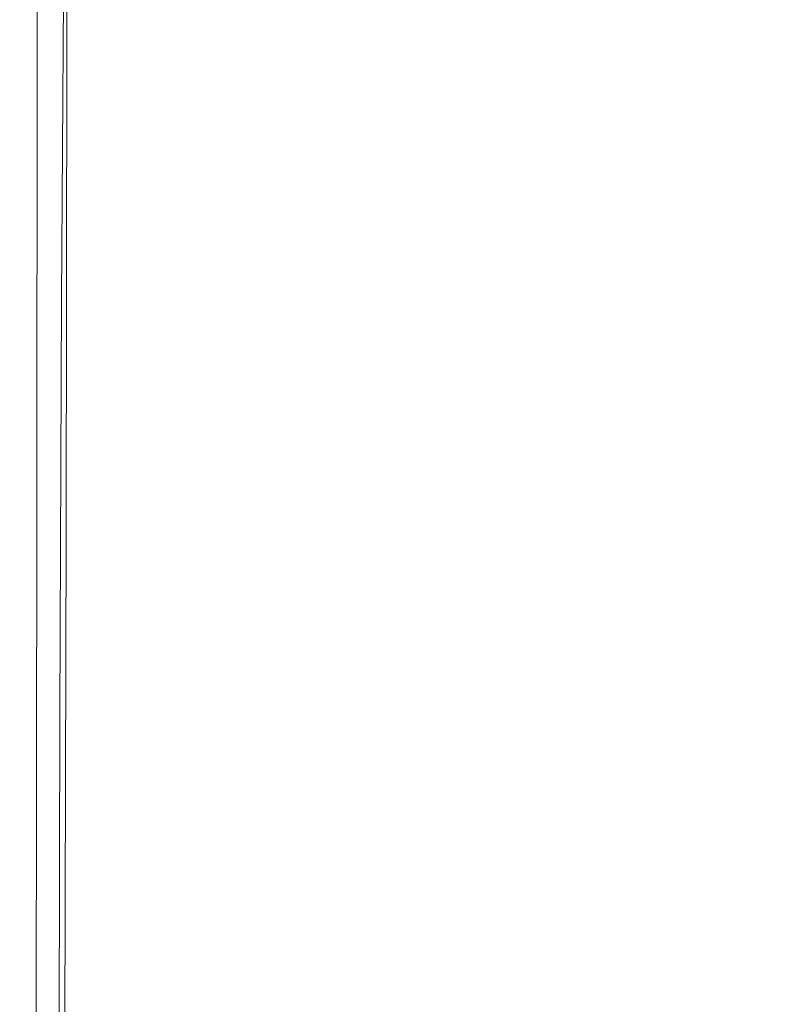
# Model space of a CAD drawing. Extents: x -185 to 185, y -481 to -1.
# Drawn here: x -185 to -164, y -175 to -148 of the extents above; entities that cross this region are included whole.
import ezdxf

# ---------------------------------------------------------------- set-up
doc = ezdxf.new("R2010")
doc.units = 0
doc.header["$MEASUREMENT"] = 0
doc.layers.add('CERAMIKA', color=254, linetype='Continuous')
doc.layers.add('DESKA', color=7, linetype='Continuous')

msp = doc.modelspace()

# ---------------------------------------------------------------- linework, layer by layer
at = {"layer": 'CERAMIKA', "lineweight": 0}
for points, invisible_edges in [([(-174.017, -134.573, 217.849), (-174.023, -147.498, 217.828), (-175.14, -148.76, 227.863), (-175.136, -135.832, 227.906)], 15), ([(-163.874, -151.771, 369.136), (-161.229, -143.931, 369.296), (-166.613, -134.915, 369.108), (-168.918, -143.68, 368.944)], 15), ([(-184.963, -135.567, 353.532), (-184.97, -147.656, 353.532), (-185.021, -148.923, 355.739), (-185.013, -137.129, 355.739)], 15), ([(-175.136, -135.832, 227.906), (-175.14, -148.76, 227.863), (-176.12, -149.894, 237.28), (-176.118, -136.968, 237.347)], 15), ([(-182.673, -146.568, 366.503), (-180.917, -148.873, 367.275), (-180.537, -138.839, 367.331), (-182.44, -136.63, 366.536)], 15), ([(-176.118, -136.968, 237.347), (-176.12, -149.894, 237.28), (-176.972, -150.896, 245.941), (-176.97, -137.979, 246.028)], 15), ([(-170.393, -152.912, 368.801), (-168.918, -143.68, 368.944), (-173.429, -136.996, 368.601), (-174.596, -146.652, 368.476)], 15), ([(-185.013, -137.129, 355.739), (-185.021, -148.923, 355.739), (-185.046, -150.14, 357.631), (-185.039, -138.635, 357.631)], 15), ([(-163.954, -137.679, 152.169), (-163.961, -150.704, 152.169), (-166.063, -152.661, 163.184), (-166.056, -139.54, 163.184)], 15), ([(-176.97, -137.979, 246.028), (-176.972, -150.896, 245.941), (-177.703, -151.761, 253.708), (-177.701, -138.865, 253.803)], 15), ([(-185.039, -138.635, 357.631), (-185.046, -150.14, 357.631), (-185.054, -151.25, 359.28), (-185.047, -140.014, 359.28)], 15), ([(-180.917, -148.873, 367.275), (-178.496, -152.137, 367.902), (-177.95, -142.07, 367.981), (-180.537, -138.839, 367.331)], 15), ([(-178.32, -139.624, 260.528), (-177.701, -138.865, 253.803), (-177.703, -151.761, 253.708), (-178.324, -152.482, 260.441)], 15), ([(-178.846, -140.252, 266.401), (-178.32, -139.624, 260.528), (-178.324, -152.482, 260.441), (-178.853, -153.073, 266.335)], 15), ([(-166.056, -139.54, 163.184), (-166.063, -152.661, 163.184), (-168.004, -154.517, 174.257), (-167.997, -141.322, 174.257)], 15), ([(-185.047, -140.014, 359.28), (-185.054, -151.25, 359.28), (-185.054, -152.196, 360.757), (-185.047, -141.191, 360.757)], 15), ([(-179.298, -140.744, 271.623), (-178.846, -140.252, 266.401), (-178.853, -153.073, 266.335), (-179.308, -153.544, 271.583)], 15), ([(-179.696, -141.095, 276.391), (-179.298, -140.744, 271.623), (-179.308, -153.544, 271.583), (-179.709, -153.908, 276.38)], 15), ([(-185.047, -142.096, 362.134), (-185.047, -141.191, 360.757), (-185.054, -152.196, 360.757), (-185.054, -152.923, 362.134)], 15), ([(-180.059, -141.302, 280.904), (-180.074, -154.174, 280.917), (-180.422, -154.365, 285.389), (-180.406, -141.399, 285.357)], 15), ([(-179.696, -141.095, 276.391), (-179.709, -153.908, 276.38), (-180.074, -154.174, 280.917), (-180.059, -141.302, 280.904)], 15), ([(-182.856, -141.56, 318.164), (-182.865, -155.13, 318.174), (-183.293, -155.381, 324.156), (-183.284, -141.755, 324.152)], 15), ([(-182.856, -141.56, 318.164), (-182.412, -141.449, 312.089), (-182.423, -154.946, 312.11), (-182.865, -155.13, 318.174)], 15), ([(-182.412, -141.449, 312.089), (-181.967, -141.402, 306.077), (-181.979, -154.811, 306.111), (-182.423, -154.946, 312.11)], 15), ([(-181.967, -141.402, 306.077), (-181.533, -141.396, 300.281), (-181.547, -154.705, 300.325), (-181.979, -154.811, 306.111)], 15), ([(-181.533, -141.396, 300.281), (-181.124, -141.411, 294.853), (-181.14, -154.609, 294.899), (-181.547, -154.705, 300.325)], 15), ([(-180.755, -141.424, 289.942), (-180.771, -154.503, 289.985), (-181.14, -154.609, 294.899), (-181.124, -141.411, 294.853)], 15), ([(-180.406, -141.399, 285.357), (-180.422, -154.365, 285.389), (-180.771, -154.503, 289.985), (-180.755, -141.424, 289.942)], 15), ([(-169.755, -143.018, 185.394), (-167.997, -141.322, 174.257), (-168.004, -154.517, 174.257), (-169.763, -156.262, 185.394)], 15), ([(-183.284, -141.755, 324.152), (-183.293, -155.381, 324.156), (-183.692, -155.725, 329.906), (-183.684, -142.071, 329.905)], 15), ([(-184.929, -142.906, 363.403), (-185.047, -142.096, 362.134), (-185.054, -152.923, 362.134), (-184.943, -153.605, 363.401)], 15), ([(-183.684, -142.071, 329.905), (-183.692, -155.725, 329.906), (-184.05, -156.184, 335.28), (-184.042, -142.546, 335.28)], 15), ([(-178.496, -152.137, 367.902), (-175.317, -156.615, 368.371), (-174.596, -146.652, 368.476), (-177.95, -142.07, 367.981)], 15), ([(-184.042, -142.546, 335.28), (-184.05, -156.184, 335.28), (-184.353, -156.781, 340.13), (-184.346, -143.216, 340.13)], 15), ([(-184.572, -143.801, 364.558), (-184.929, -142.906, 363.403), (-184.943, -153.605, 363.401), (-184.607, -154.42, 364.553)], 15), ([(-171.34, -144.618, 196.457), (-169.755, -143.018, 185.394), (-169.763, -156.262, 185.394), (-171.347, -157.894, 196.457)], 15), ([(-184.582, -144.118, 344.308), (-184.346, -143.216, 340.13), (-184.353, -156.781, 340.13), (-184.59, -157.541, 344.308)], 15), ([(-165.581, -160.392, 368.98), (-163.874, -151.771, 369.136), (-168.918, -143.68, 368.944), (-170.393, -152.912, 368.801)], 15), ([(-183.86, -144.962, 365.594), (-184.572, -143.801, 364.558), (-184.607, -154.42, 364.553), (-183.937, -155.544, 365.581)], 15), ([(-184.759, -145.198, 347.887), (-184.582, -144.118, 344.308), (-184.59, -157.541, 344.308), (-184.767, -158.422, 347.887)], 15), ([(-172.759, -146.115, 207.314), (-171.34, -144.618, 196.457), (-171.347, -157.894, 196.457), (-172.766, -159.405, 207.312)], 15), ([(-183.86, -144.962, 365.594), (-183.937, -155.544, 365.581), (-182.819, -157.152, 366.477), (-182.673, -146.568, 366.503)], 14), ([(-184.886, -146.396, 350.938), (-184.759, -145.198, 347.887), (-184.767, -158.422, 347.887), (-184.893, -159.381, 350.938)], 15), ([(-174.023, -147.498, 217.828), (-172.759, -146.115, 207.314), (-172.766, -159.405, 207.312), (-174.03, -160.794, 217.821)], 15), ([(-184.97, -147.656, 353.532), (-184.886, -146.396, 350.938), (-184.893, -159.381, 350.938), (-184.978, -160.378, 353.532)], 15), ([(-182.673, -146.568, 366.503), (-182.819, -157.152, 366.477), (-181.152, -159.454, 367.232), (-180.917, -148.873, 367.275)], 15), ([(-171.283, -162.563, 368.674), (-170.393, -152.912, 368.801), (-174.596, -146.652, 368.476), (-175.317, -156.615, 368.371)], 15), ([(-184.97, -147.656, 353.532), (-184.978, -160.378, 353.532), (-185.028, -161.371, 355.739), (-185.021, -148.923, 355.739)], 15), ([(-174.023, -147.498, 217.828), (-174.03, -160.794, 217.821), (-175.147, -162.056, 227.848), (-175.14, -148.76, 227.863)], 15), ([(-175.14, -148.76, 227.863), (-175.147, -162.056, 227.848), (-176.126, -163.186, 237.257), (-176.12, -149.894, 237.28)], 15), ([(-185.021, -148.923, 355.739), (-185.028, -161.371, 355.739), (-185.054, -162.319, 357.631), (-185.046, -150.14, 357.631)], 15), ([(-180.917, -148.873, 367.275), (-181.152, -159.454, 367.232), (-178.833, -162.655, 367.838), (-178.496, -152.137, 367.902)], 15), ([(-176.12, -149.894, 237.28), (-176.126, -163.186, 237.257), (-176.977, -164.182, 245.912), (-176.972, -150.896, 245.941)], 15), ([(-185.046, -150.14, 357.631), (-185.054, -162.319, 357.631), (-185.062, -163.179, 359.28), (-185.054, -151.25, 359.28)], 15), ([(-176.972, -150.896, 245.941), (-176.977, -164.182, 245.912), (-177.709, -165.037, 253.675), (-177.703, -151.761, 253.708)], 15), ([(-163.961, -150.704, 152.169), (-163.968, -163.931, 152.169), (-166.07, -165.982, 163.184), (-166.063, -152.661, 163.184)], 15), ([(-185.054, -151.25, 359.28), (-185.062, -163.179, 359.28), (-185.062, -163.91, 360.757), (-185.054, -152.196, 360.757)], 15), ([(-178.324, -152.482, 260.441), (-177.703, -151.761, 253.708), (-177.709, -165.037, 253.675), (-178.33, -165.748, 260.412)], 15), ([(-160.4, -168.633, 369.036), (-158.571, -160.537, 369.208), (-163.874, -151.771, 369.136), (-165.581, -160.392, 368.98)], 15), ([(-185.054, -152.923, 362.134), (-185.054, -152.196, 360.757), (-185.062, -163.91, 360.757), (-185.062, -164.472, 362.134)], 15), ([(-178.496, -152.137, 367.902), (-178.833, -162.655, 367.838), (-175.761, -166.962, 368.285), (-175.317, -156.615, 368.371)], 15), ([(-178.853, -153.073, 266.335), (-178.324, -152.482, 260.441), (-178.33, -165.748, 260.412), (-178.86, -166.334, 266.313)], 15), ([(-166.063, -152.661, 163.184), (-166.07, -165.982, 163.184), (-168.012, -167.913, 174.257), (-168.004, -154.517, 174.257)], 15), ([(-184.943, -153.605, 363.401), (-185.054, -152.923, 362.134), (-185.062, -164.472, 362.134), (-184.954, -165.029, 363.4)], 15), ([(-166.621, -169.596, 368.831), (-165.581, -160.392, 368.98), (-170.393, -152.912, 368.801), (-171.283, -162.563, 368.674)], 15), ([(-179.308, -153.544, 271.583), (-178.853, -153.073, 266.335), (-178.86, -166.334, 266.313), (-179.316, -166.81, 271.571)], 15), ([(-179.709, -153.908, 276.38), (-179.308, -153.544, 271.583), (-179.316, -166.81, 271.571), (-179.718, -167.196, 276.376)], 15), ([(-184.607, -154.42, 364.553), (-184.943, -153.605, 363.401), (-184.954, -165.029, 363.4), (-184.629, -165.75, 364.549)], 15), ([(-179.709, -153.908, 276.38), (-179.718, -167.196, 276.376), (-180.084, -167.509, 280.922), (-180.074, -154.174, 280.917)], 15), ([(-180.422, -154.365, 285.389), (-180.432, -167.767, 285.399), (-180.781, -167.986, 289.999), (-180.771, -154.503, 289.985)], 15), ([(-180.074, -154.174, 280.917), (-180.084, -167.509, 280.922), (-180.432, -167.767, 285.399), (-180.422, -154.365, 285.389)], 15), ([(-183.937, -155.544, 365.581), (-184.607, -154.42, 364.553), (-184.629, -165.75, 364.549), (-183.98, -166.8, 365.57)], 15), ([(-181.547, -154.705, 300.325), (-181.14, -154.609, 294.899), (-181.15, -168.186, 294.916), (-181.557, -168.383, 300.339)], 15), ([(-180.771, -154.503, 289.985), (-180.781, -167.986, 289.999), (-181.15, -168.186, 294.916), (-181.14, -154.609, 294.899)], 15), ([(-169.763, -156.262, 185.394), (-168.004, -154.517, 174.257), (-168.012, -167.913, 174.257), (-169.77, -169.714, 185.394)], 15), ([(-182.423, -154.946, 312.11), (-181.979, -154.811, 306.111), (-181.989, -168.591, 306.121), (-182.432, -168.821, 312.117)], 15), ([(-181.979, -154.811, 306.111), (-181.547, -154.705, 300.325), (-181.557, -168.383, 300.339), (-181.989, -168.591, 306.121)], 15), ([(-182.865, -155.13, 318.174), (-182.873, -169.087, 318.178), (-183.3, -169.402, 324.157), (-183.293, -155.381, 324.156)], 15), ([(-182.865, -155.13, 318.174), (-182.423, -154.946, 312.11), (-182.432, -168.821, 312.117), (-182.873, -169.087, 318.178)], 15), ([(-183.293, -155.381, 324.156), (-183.3, -169.402, 324.157), (-183.7, -169.777, 329.906), (-183.692, -155.725, 329.906)], 15), ([(-183.692, -155.725, 329.906), (-183.7, -169.777, 329.906), (-184.058, -170.226, 335.28), (-184.05, -156.184, 335.28)], 15), ([(-183.937, -155.544, 365.581), (-183.98, -166.8, 365.57), (-182.898, -168.347, 366.456), (-182.819, -157.152, 366.477)], 14), ([(-184.05, -156.184, 335.28), (-184.058, -170.226, 335.28), (-184.361, -170.762, 340.13), (-184.353, -156.781, 340.13)], 15), ([(-171.347, -157.894, 196.457), (-169.763, -156.262, 185.394), (-169.77, -169.714, 185.394), (-171.354, -171.383, 196.457)], 15), ([(-184.59, -157.541, 344.308), (-184.353, -156.781, 340.13), (-184.361, -170.762, 340.13), (-184.597, -171.396, 344.308)], 15), ([(-171.283, -162.563, 368.674), (-175.317, -156.615, 368.371), (-175.761, -166.962, 368.285), (-171.832, -172.583, 368.564)], 15), ([(-182.819, -157.152, 366.477), (-182.898, -168.347, 366.456), (-181.277, -170.564, 367.198), (-181.152, -159.454, 367.232)], 15), ([(-184.767, -158.422, 347.887), (-184.59, -157.541, 344.308), (-184.597, -171.396, 344.308), (-184.775, -172.1, 347.887)], 15), ([(-172.766, -159.405, 207.312), (-171.347, -157.894, 196.457), (-171.354, -171.383, 196.457), (-172.774, -172.92, 207.312)], 15), ([(-184.893, -159.381, 350.938), (-184.767, -158.422, 347.887), (-184.775, -172.1, 347.887), (-184.901, -172.848, 350.938)], 15), ([(-184.978, -160.378, 353.532), (-184.893, -159.381, 350.938), (-184.901, -172.848, 350.938), (-184.986, -173.61, 353.532)], 15), ([(-181.152, -159.454, 367.232), (-181.277, -170.564, 367.198), (-179.011, -173.625, 367.787), (-178.833, -162.655, 367.838)], 15), ([(-174.03, -160.794, 217.821), (-172.766, -159.405, 207.312), (-172.774, -172.92, 207.312), (-174.037, -174.324, 217.821)], 15), ([(-184.978, -160.378, 353.532), (-184.986, -173.61, 353.532), (-185.036, -174.358, 355.739), (-185.028, -161.371, 355.739)], 15), ([(-161.555, -177.329, 368.865), (-160.4, -168.633, 369.036), (-165.581, -160.392, 368.98), (-166.621, -169.596, 368.831)], 15), ([(-174.03, -160.794, 217.821), (-174.037, -174.324, 217.821), (-175.154, -175.593, 227.848), (-175.147, -162.056, 227.848)], 15), ([(-185.028, -161.371, 355.739), (-185.036, -174.358, 355.739), (-185.061, -175.066, 357.631), (-185.054, -162.319, 357.631)], 15), ([(-175.147, -162.056, 227.848), (-175.154, -175.593, 227.848), (-176.134, -176.726, 237.257), (-176.126, -163.186, 237.257)], 15), ([(-185.054, -162.319, 357.631), (-185.061, -175.066, 357.631), (-185.07, -175.703, 359.28), (-185.062, -163.179, 359.28)], 15), ([(-178.833, -162.655, 367.838), (-179.011, -173.625, 367.787), (-175.995, -177.706, 368.213), (-175.761, -166.962, 368.285)], 15), ([(-166.621, -169.596, 368.831), (-171.283, -162.563, 368.674), (-171.832, -172.583, 368.564), (-167.264, -179.184, 368.696)], 15), ([(-185.062, -163.179, 359.28), (-185.07, -175.703, 359.28), (-185.07, -176.244, 360.757), (-185.062, -163.91, 360.757)], 15), ([(-176.126, -163.186, 237.257), (-176.134, -176.726, 237.257), (-176.985, -177.722, 245.912), (-176.977, -164.182, 245.912)], 15), ([(-185.062, -164.472, 362.134), (-185.062, -163.91, 360.757), (-185.07, -176.244, 360.757), (-185.07, -176.658, 362.134)], 15), ([(-163.975, -177.216, 152.169), (-166.077, -179.357, 163.184), (-166.07, -165.982, 163.184), (-163.968, -163.931, 152.169)], 15), ([(-176.977, -164.182, 245.912), (-176.985, -177.722, 245.912), (-177.716, -178.58, 253.675), (-177.709, -165.037, 253.675)], 15), ([(-184.954, -165.029, 363.4), (-185.062, -164.472, 362.134), (-185.07, -176.658, 362.134), (-184.963, -177.099, 363.4)], 15), ([(-184.629, -165.75, 364.549), (-184.954, -165.029, 363.4), (-184.963, -177.099, 363.4), (-184.642, -177.719, 364.546)], 15), ([(-178.33, -165.748, 260.412), (-177.709, -165.037, 253.675), (-177.716, -178.58, 253.675), (-178.338, -179.298, 260.412)], 15), ([(-183.98, -166.8, 365.57), (-184.629, -165.75, 364.549), (-184.642, -177.719, 364.546), (-184.001, -178.672, 365.563)], 15), ([(-178.86, -166.334, 266.313), (-178.33, -165.748, 260.412), (-178.338, -179.298, 260.412), (-178.867, -179.897, 266.313)], 15), ([(-166.077, -179.357, 163.184), (-168.019, -181.363, 174.257), (-168.012, -167.913, 174.257), (-166.07, -165.982, 163.184)], 15), ([(-179.316, -166.81, 271.571), (-178.86, -166.334, 266.313), (-178.867, -179.897, 266.313), (-179.324, -180.395, 271.571)], 15), ([(-183.98, -166.8, 365.57), (-184.001, -178.672, 365.563), (-182.932, -180.11, 366.442), (-182.898, -168.347, 366.456)], 14), ([(-179.718, -167.196, 276.376), (-179.316, -166.81, 271.571), (-179.324, -180.395, 271.571), (-179.726, -180.81, 276.376)], 15), ([(-179.718, -167.196, 276.376), (-179.726, -180.81, 276.376), (-180.092, -181.161, 280.922), (-180.084, -167.509, 280.922)], 15), ([(-171.832, -172.583, 368.564), (-175.761, -166.962, 368.285), (-175.995, -177.706, 368.213), (-172.123, -182.98, 368.468)], 15), ([(-180.084, -167.509, 280.922), (-180.092, -181.161, 280.922), (-180.44, -181.468, 285.399), (-180.432, -167.767, 285.399)], 15), ([(-180.781, -167.986, 289.999), (-180.789, -181.75, 289.999), (-181.158, -182.025, 294.916), (-181.15, -168.186, 294.916)], 15), ([(-180.432, -167.767, 285.399), (-180.44, -181.468, 285.399), (-180.789, -181.75, 289.999), (-180.781, -167.986, 289.999)], 15), ([(-169.777, -183.224, 185.394), (-169.77, -169.714, 185.394), (-168.012, -167.913, 174.257), (-168.019, -181.363, 174.257)], 15), ([(-181.557, -168.383, 300.339), (-181.15, -168.186, 294.916), (-181.158, -182.025, 294.916), (-181.565, -182.312, 300.339)], 15), ([(-182.898, -168.347, 366.456), (-182.932, -180.11, 366.442), (-181.328, -182.185, 367.173), (-181.277, -170.564, 367.198)], 15), ([(-181.989, -168.591, 306.121), (-181.557, -168.383, 300.339), (-181.565, -182.312, 300.339), (-181.996, -182.616, 306.121)], 15), ([(-182.873, -169.087, 318.178), (-182.432, -168.821, 312.117), (-182.44, -182.94, 312.117), (-182.881, -183.288, 318.178)], 15), ([(-182.432, -168.821, 312.117), (-181.989, -168.591, 306.121), (-181.996, -182.616, 306.121), (-182.44, -182.94, 312.117)], 15), ([(-182.873, -169.087, 318.178), (-182.881, -183.288, 318.178), (-183.308, -183.665, 324.157), (-183.3, -169.402, 324.157)], 15), ([(-183.3, -169.402, 324.157), (-183.308, -183.665, 324.157), (-183.707, -184.074, 329.906), (-183.7, -169.777, 329.906)], 15), ([(-161.555, -177.329, 368.865), (-166.621, -169.596, 368.831), (-167.264, -179.184, 368.696), (-162.271, -186.433, 368.701)], 15), ([(-183.7, -169.777, 329.906), (-183.707, -184.074, 329.906), (-184.065, -184.52, 335.28), (-184.058, -170.226, 335.28)], 15), ([(-171.361, -184.941, 196.457), (-171.354, -171.383, 196.457), (-169.77, -169.714, 185.394), (-169.777, -183.224, 185.394)], 15), ([(-184.058, -170.226, 335.28), (-184.065, -184.52, 335.28), (-184.369, -185.006, 340.13), (-184.361, -170.762, 340.13)], 15), ([(-181.277, -170.564, 367.198), (-181.328, -182.185, 367.173), (-179.083, -185.05, 367.748), (-179.011, -173.625, 367.787)], 15), ([(-184.597, -171.396, 344.308), (-184.361, -170.762, 340.13), (-184.369, -185.006, 340.13), (-184.605, -185.537, 344.308)], 15), ([(-184.775, -172.1, 347.887), (-184.597, -171.396, 344.308), (-184.605, -185.537, 344.308), (-184.783, -186.094, 347.887)], 15), ([(-172.781, -186.516, 207.312), (-172.774, -172.92, 207.312), (-171.354, -171.383, 196.457), (-171.361, -184.941, 196.457)], 15), ([(-184.901, -172.848, 350.938), (-184.775, -172.1, 347.887), (-184.783, -186.094, 347.887), (-184.909, -186.664, 350.938)], 15), ([(-167.264, -179.184, 368.696), (-171.832, -172.583, 368.564), (-172.123, -182.98, 368.468), (-167.607, -189.151, 368.573)], 15), ([(-184.986, -173.61, 353.532), (-184.901, -172.848, 350.938), (-184.909, -186.664, 350.938), (-184.993, -187.229, 353.532)], 15), ([(-174.045, -187.948, 217.821), (-174.037, -174.324, 217.821), (-172.774, -172.92, 207.312), (-172.781, -186.516, 207.312)], 15), ([(-184.986, -173.61, 353.532), (-184.993, -187.229, 353.532), (-185.044, -187.771, 355.739), (-185.036, -174.358, 355.739)], 15), ([(-179.011, -173.625, 367.787), (-179.083, -185.05, 367.748), (-176.09, -188.858, 368.155), (-175.995, -177.706, 368.213)], 15), ([(-185.036, -174.358, 355.739), (-185.044, -187.771, 355.739), (-185.069, -188.276, 357.631), (-185.061, -175.066, 357.631)], 15), ([(-174.045, -187.948, 217.821), (-175.162, -189.239, 227.848), (-175.154, -175.593, 227.848), (-174.037, -174.324, 217.821)], 15)]:
    msp.add_3dface(points, dxfattribs=dict(at, invisible_edges=invisible_edges))
at = {"layer": 'DESKA', "lineweight": 0}
for points, invisible_edges in [([(-184.595, -135.833, 411.972), (-184.864, -135.758, 411.591), (-184.869, -148.104, 411.591), (-184.597, -148.165, 411.972)], 15), ([(-184.864, -135.758, 411.591), (-184.864, -135.758, 411.152), (-184.869, -148.104, 411.152), (-184.869, -148.104, 411.591)], 15), ([(-184.864, -135.758, 408.261), (-184.869, -148.104, 408.261), (-184.869, -148.104, 409.258), (-184.864, -135.758, 409.258)], 15), ([(-184.864, -135.758, 409.258), (-184.869, -148.104, 409.258), (-184.869, -148.104, 410.038), (-184.864, -135.758, 410.038)], 15), ([(-184.864, -135.758, 410.038), (-184.869, -148.104, 410.038), (-184.869, -148.104, 410.652), (-184.864, -135.758, 410.652)], 15), ([(-184.864, -135.758, 410.652), (-184.869, -148.104, 410.652), (-184.869, -148.104, 411.152), (-184.864, -135.758, 411.152)], 15), ([(-184.864, -135.758, 408.261), (-184.864, -135.758, 406.993), (-184.869, -148.104, 406.993), (-184.869, -148.104, 408.261)], 15), ([(-184.864, -135.758, 406.993), (-184.864, -135.758, 405.404), (-184.869, -148.104, 405.404), (-184.869, -148.104, 406.993)], 15), ([(-184.864, -135.758, 405.404), (-184.864, -135.758, 403.441), (-184.869, -148.104, 403.441), (-184.869, -148.104, 405.404)], 15), ([(-184.864, -135.758, 403.441), (-184.864, -135.758, 401.052), (-184.869, -148.104, 401.052), (-184.869, -148.104, 403.441)], 15), ([(-184.598, -135.901, 371.868), (-184.6, -148.233, 371.868), (-184.869, -148.104, 373.454), (-184.864, -135.758, 373.454)], 15), ([(-184.864, -135.758, 373.454), (-184.869, -148.104, 373.454), (-184.869, -148.104, 375.523), (-184.864, -135.758, 375.523)], 15), ([(-184.864, -135.758, 388.003), (-184.869, -148.104, 388.003), (-184.869, -148.104, 391.533), (-184.864, -135.758, 391.533)], 15), ([(-184.864, -135.758, 391.533), (-184.869, -148.104, 391.533), (-184.869, -148.104, 394.97), (-184.864, -135.758, 394.97)], 15), ([(-184.864, -135.758, 394.97), (-184.869, -148.104, 394.97), (-184.869, -148.104, 398.186), (-184.864, -135.758, 398.186)], 15), ([(-184.864, -135.758, 398.186), (-184.869, -148.104, 398.186), (-184.869, -148.104, 401.052), (-184.864, -135.758, 401.052)], 15), ([(-184.864, -135.758, 388.003), (-184.864, -135.758, 384.509), (-184.869, -148.104, 384.509), (-184.869, -148.104, 388.003)], 15), ([(-184.864, -135.758, 384.509), (-184.864, -135.758, 381.179), (-184.869, -148.104, 381.179), (-184.869, -148.104, 384.509)], 15), ([(-184.864, -135.758, 381.179), (-184.864, -135.758, 378.141), (-184.869, -148.104, 378.141), (-184.869, -148.104, 381.179)], 15), ([(-184.864, -135.758, 378.141), (-184.864, -135.758, 375.523), (-184.869, -148.104, 375.523), (-184.869, -148.104, 378.141)], 15), ([(-183.801, -136.331, 370.698), (-183.792, -148.621, 370.698), (-184.6, -148.233, 371.868), (-184.598, -135.901, 371.868)], 15), ([(-183.79, -136.061, 412.299), (-184.595, -135.833, 411.972), (-184.597, -148.165, 411.972), (-183.781, -148.347, 412.299)], 13), ([(-182.179, -136.515, 412.578), (-183.79, -136.061, 412.299), (-183.781, -148.347, 412.299), (-182.149, -148.711, 412.578)], 15), ([(-182.207, -137.19, 369.878), (-182.176, -149.395, 369.878), (-183.792, -148.621, 370.698), (-183.801, -136.331, 370.698)], 11), ([(-182.179, -136.515, 412.578), (-182.149, -148.711, 412.578), (-179.428, -149.317, 412.811), (-179.495, -137.272, 412.811)], 15), ([(-182.207, -137.19, 369.878), (-179.55, -138.623, 369.342), (-179.483, -150.687, 369.342), (-182.176, -149.395, 369.878)], 15), ([(-179.495, -137.272, 412.811), (-179.428, -149.317, 412.811), (-175.347, -150.227, 413.005), (-175.468, -138.409, 413.005)], 15), ([(-179.55, -138.623, 369.342), (-175.564, -140.773, 369.023), (-175.444, -152.623, 369.023), (-179.483, -150.687, 369.342)], 15), ([(-175.468, -138.409, 413.005), (-175.347, -150.227, 413.005), (-169.633, -151.501, 413.161), (-169.831, -139.999, 413.161)], 15), ([(-169.831, -139.999, 413.161), (-169.633, -151.501, 413.161), (-162.015, -153.2, 413.286), (-162.315, -142.12, 413.286)], 15), ([(-175.564, -140.773, 369.023), (-169.984, -143.782, 368.855), (-169.788, -155.335, 368.855), (-175.444, -152.623, 369.023)], 15), ([(-169.984, -143.782, 368.855), (-162.545, -147.794, 368.772), (-162.248, -158.951, 368.772), (-169.788, -155.335, 368.855)], 15), ([(-184.607, -161.556, 411.972), (-184.597, -148.165, 411.972), (-184.869, -148.104, 411.591), (-184.876, -161.514, 411.591)], 15), ([(-184.876, -161.514, 411.591), (-184.869, -148.104, 411.591), (-184.869, -148.104, 411.152), (-184.876, -161.514, 411.152)], 15), ([(-184.876, -161.514, 408.261), (-184.869, -148.104, 408.261), (-184.869, -148.104, 406.993), (-184.876, -161.514, 406.993)], 15), ([(-184.876, -161.514, 406.993), (-184.869, -148.104, 406.993), (-184.869, -148.104, 405.404), (-184.876, -161.514, 405.404)], 15), ([(-184.876, -161.514, 405.404), (-184.869, -148.104, 405.404), (-184.869, -148.104, 403.441), (-184.876, -161.514, 403.441)], 15), ([(-184.876, -161.514, 403.441), (-184.869, -148.104, 403.441), (-184.869, -148.104, 401.052), (-184.876, -161.514, 401.052)], 15), ([(-184.876, -161.514, 408.261), (-184.876, -161.514, 409.258), (-184.869, -148.104, 409.258), (-184.869, -148.104, 408.261)], 15), ([(-184.876, -161.514, 409.258), (-184.876, -161.514, 410.038), (-184.869, -148.104, 410.038), (-184.869, -148.104, 409.258)], 15), ([(-184.876, -161.514, 410.038), (-184.876, -161.514, 410.652), (-184.869, -148.104, 410.652), (-184.869, -148.104, 410.038)], 15), ([(-184.876, -161.514, 410.652), (-184.876, -161.514, 411.152), (-184.869, -148.104, 411.152), (-184.869, -148.104, 410.652)], 15), ([(-184.61, -161.624, 371.868), (-184.876, -161.514, 373.454), (-184.869, -148.104, 373.454), (-184.6, -148.233, 371.868)], 15), ([(-184.876, -161.514, 373.454), (-184.876, -161.514, 375.523), (-184.869, -148.104, 375.523), (-184.869, -148.104, 373.454)], 15), ([(-184.876, -161.514, 388.003), (-184.869, -148.104, 388.003), (-184.869, -148.104, 384.509), (-184.876, -161.514, 384.509)], 15), ([(-184.876, -161.514, 384.509), (-184.869, -148.104, 384.509), (-184.869, -148.104, 381.179), (-184.876, -161.514, 381.179)], 15), ([(-184.876, -161.514, 381.179), (-184.869, -148.104, 381.179), (-184.869, -148.104, 378.141), (-184.876, -161.514, 378.141)], 15), ([(-184.876, -161.514, 378.141), (-184.869, -148.104, 378.141), (-184.869, -148.104, 375.523), (-184.876, -161.514, 375.523)], 15), ([(-184.876, -161.514, 388.003), (-184.876, -161.514, 391.533), (-184.869, -148.104, 391.533), (-184.869, -148.104, 388.003)], 15), ([(-184.876, -161.514, 391.533), (-184.876, -161.514, 394.97), (-184.869, -148.104, 394.97), (-184.869, -148.104, 391.533)], 15), ([(-184.876, -161.514, 394.97), (-184.876, -161.514, 398.186), (-184.869, -148.104, 398.186), (-184.869, -148.104, 394.97)], 15), ([(-184.876, -161.514, 398.186), (-184.876, -161.514, 401.052), (-184.869, -148.104, 401.052), (-184.869, -148.104, 398.186)], 15), ([(-183.813, -161.953, 370.698), (-184.61, -161.624, 371.868), (-184.6, -148.233, 371.868), (-183.792, -148.621, 370.698)], 15), ([(-183.802, -161.683, 412.299), (-183.781, -148.347, 412.299), (-184.597, -148.165, 411.972), (-184.607, -161.556, 411.972)], 11), ([(-182.191, -161.936, 412.578), (-182.149, -148.711, 412.578), (-183.781, -148.347, 412.299), (-183.802, -161.683, 412.299)], 15), ([(-182.218, -162.611, 369.878), (-183.813, -161.953, 370.698), (-183.792, -148.621, 370.698), (-182.176, -149.395, 369.878)], 13), ([(-182.191, -161.936, 412.578), (-179.506, -162.358, 412.811), (-179.428, -149.317, 412.811), (-182.149, -148.711, 412.578)], 15), ([(-179.506, -162.358, 412.811), (-175.48, -162.991, 413.005), (-175.347, -150.227, 413.005), (-179.428, -149.317, 412.811)], 15), ([(-182.218, -162.611, 369.878), (-182.176, -149.395, 369.878), (-179.483, -150.687, 369.342), (-179.561, -163.709, 369.342)], 15), ([(-175.48, -162.991, 413.005), (-169.842, -163.877, 413.161), (-169.633, -151.501, 413.161), (-175.347, -150.227, 413.005)], 15), ([(-179.561, -163.709, 369.342), (-179.483, -150.687, 369.342), (-175.444, -152.623, 369.023), (-175.575, -165.355, 369.023)], 15), ([(-169.842, -163.877, 413.161), (-162.325, -165.059, 413.286), (-162.015, -153.2, 413.286), (-169.633, -151.501, 413.161)], 15), ([(-175.575, -165.355, 369.023), (-175.444, -152.623, 369.023), (-169.788, -155.335, 368.855), (-169.995, -167.66, 368.855)], 15), ([(-169.995, -167.66, 368.855), (-169.788, -155.335, 368.855), (-162.248, -158.951, 368.772), (-162.555, -170.733, 368.772)], 15), ([(-184.62, -175.651, 411.972), (-184.607, -161.556, 411.972), (-184.876, -161.514, 411.591), (-184.882, -175.63, 411.591)], 15), ([(-184.882, -175.63, 411.591), (-184.876, -161.514, 411.591), (-184.876, -161.514, 411.152), (-184.882, -175.63, 411.152)], 15), ([(-184.882, -175.63, 408.261), (-184.876, -161.514, 408.261), (-184.876, -161.514, 406.993), (-184.882, -175.63, 406.993)], 15), ([(-184.882, -175.63, 406.993), (-184.876, -161.514, 406.993), (-184.876, -161.514, 405.404), (-184.882, -175.63, 405.404)], 15), ([(-184.882, -175.63, 405.404), (-184.876, -161.514, 405.404), (-184.876, -161.514, 403.441), (-184.882, -175.63, 403.441)], 15), ([(-184.882, -175.63, 403.441), (-184.876, -161.514, 403.441), (-184.876, -161.514, 401.052), (-184.882, -175.63, 401.052)], 15), ([(-184.882, -175.63, 408.261), (-184.882, -175.63, 409.258), (-184.876, -161.514, 409.258), (-184.876, -161.514, 408.261)], 15), ([(-184.882, -175.63, 409.258), (-184.882, -175.63, 410.038), (-184.876, -161.514, 410.038), (-184.876, -161.514, 409.258)], 15), ([(-184.882, -175.63, 410.038), (-184.882, -175.63, 410.652), (-184.876, -161.514, 410.652), (-184.876, -161.514, 410.038)], 15), ([(-184.882, -175.63, 410.652), (-184.882, -175.63, 411.152), (-184.876, -161.514, 411.152), (-184.876, -161.514, 410.652)], 15), ([(-184.623, -175.717, 371.868), (-184.882, -175.63, 373.454), (-184.876, -161.514, 373.454), (-184.61, -161.624, 371.868)], 15), ([(-184.882, -175.63, 373.454), (-184.882, -175.63, 375.523), (-184.876, -161.514, 375.523), (-184.876, -161.514, 373.454)], 15), ([(-184.882, -175.63, 388.003), (-184.876, -161.514, 388.003), (-184.876, -161.514, 384.509), (-184.882, -175.63, 384.509)], 15), ([(-184.882, -175.63, 384.509), (-184.876, -161.514, 384.509), (-184.876, -161.514, 381.179), (-184.882, -175.63, 381.179)], 15), ([(-184.882, -175.63, 381.179), (-184.876, -161.514, 381.179), (-184.876, -161.514, 378.141), (-184.882, -175.63, 378.141)], 15), ([(-184.882, -175.63, 378.141), (-184.876, -161.514, 378.141), (-184.876, -161.514, 375.523), (-184.882, -175.63, 375.523)], 15), ([(-184.882, -175.63, 388.003), (-184.882, -175.63, 391.533), (-184.876, -161.514, 391.533), (-184.876, -161.514, 388.003)], 15), ([(-184.882, -175.63, 391.533), (-184.882, -175.63, 394.97), (-184.876, -161.514, 394.97), (-184.876, -161.514, 391.533)], 15), ([(-184.882, -175.63, 394.97), (-184.882, -175.63, 398.186), (-184.876, -161.514, 398.186), (-184.876, -161.514, 394.97)], 15), ([(-184.882, -175.63, 398.186), (-184.882, -175.63, 401.052), (-184.876, -161.514, 401.052), (-184.876, -161.514, 398.186)], 15), ([(-183.837, -175.715, 412.299), (-183.802, -161.683, 412.299), (-184.607, -161.556, 411.972), (-184.62, -175.651, 411.972)], 11), ([(-183.848, -175.978, 370.698), (-184.623, -175.717, 371.868), (-184.61, -161.624, 371.868), (-183.813, -161.953, 370.698)], 15), ([(-182.27, -175.841, 412.578), (-182.191, -161.936, 412.578), (-183.802, -161.683, 412.299), (-183.837, -175.715, 412.299)], 15), ([(-182.296, -176.499, 369.878), (-183.848, -175.978, 370.698), (-183.813, -161.953, 370.698), (-182.218, -162.611, 369.878)], 13), ([(-182.27, -175.841, 412.578), (-179.657, -176.053, 412.811), (-179.506, -162.358, 412.811), (-182.191, -161.936, 412.578)], 15), ([(-179.657, -176.053, 412.811), (-175.739, -176.369, 413.005), (-175.48, -162.991, 413.005), (-179.506, -162.358, 412.811)], 15), ([(-182.296, -176.499, 369.878), (-182.218, -162.611, 369.878), (-179.561, -163.709, 369.342), (-179.711, -177.367, 369.342)], 15), ([(-175.739, -176.369, 413.005), (-170.254, -176.813, 413.161), (-169.842, -163.877, 413.161), (-175.48, -162.991, 413.005)], 15), ([(-179.711, -177.367, 369.342), (-179.561, -163.709, 369.342), (-175.575, -165.355, 369.023), (-175.833, -178.67, 369.023)], 15), ([(-170.254, -176.813, 413.161), (-162.94, -177.404, 413.286), (-162.325, -165.059, 413.286), (-169.842, -163.877, 413.161)], 15), ([(-175.833, -178.67, 369.023), (-175.575, -165.355, 369.023), (-169.995, -167.66, 368.855), (-170.403, -180.493, 368.855)], 15), ([(-170.403, -180.493, 368.855), (-169.995, -167.66, 368.855), (-162.555, -170.733, 368.772), (-163.164, -182.925, 368.772)], 15)]:
    msp.add_3dface(points, dxfattribs=dict(at, invisible_edges=invisible_edges))

doc.saveas('drawing.dxf')
